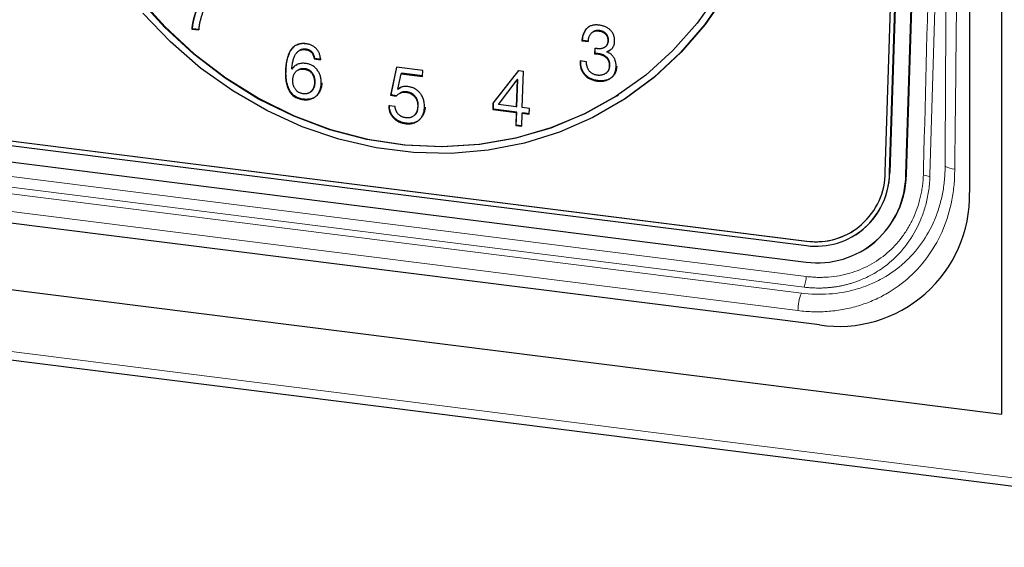
# Model space of a CAD drawing. Units: millimetres. Extents: x 0 to 210, y 0 to 297.
# Drawn here: x 153 to 162, y 87 to 91 of the extents above; entities that cross this region are included whole.
import ezdxf

# ---------------------------------------------------------------- set-up
doc = ezdxf.new("R2010")
doc.units = ezdxf.units.MM

msp = doc.modelspace()

# ---------------------------------------------------------------- linework, layer by layer
at = {"color": 7, "linetype": 'Continuous', "lineweight": 25}
for p, q in [((161.6664, 100.1337), (161.6664, 87.6888)), ((161.3858, 98.2039), (161.3858, 89.6243)), ((160.8302, 89.7815), (161.1022, 98.097)), ((160.8362, 89.7853), (161.1082, 98.1009)), ((160.651, 89.803), (160.8914, 97.1516)), ((160.6885, 89.7983), (160.9288, 97.1469)), ((160.9302, 97.1478), (160.6899, 89.7992)), ((154.5991, 91.0525), (154.6044, 91.0559)), ((154.5991, 91.0525), (154.6613, 91.0447)), ((154.6666, 91.0481), (154.6044, 91.0559)), ((158.0947, 91.0245), (158.093, 91.0234)), ((158.0983, 91.0268), (158.0966, 91.0257)), ((158.1504, 91.0362), (158.1557, 91.0396)), ((158.0035, 90.95), (158.0088, 90.9534)), ((158.0035, 90.95), (158.0592, 90.943)), ((158.0645, 90.9464), (158.0088, 90.9534)), ((158.2304, 90.9486), (158.2357, 90.952)), ((155.5387, 90.8654), (155.5334, 90.862)), ((155.5913, 90.8731), (155.5966, 90.8765)), ((158.1152, 90.8849), (158.1136, 90.8362)), ((158.1189, 90.8396), (158.1136, 90.8362)), ((158.1189, 90.8396), (158.1203, 90.884)), ((158.147, 90.834), (158.1523, 90.8373)), ((158.2018, 90.8932), (158.2071, 90.8965)), ((158.2219, 90.8531), (158.2272, 90.8565)), ((158.2219, 90.8518), (158.2219, 90.8531)), ((147.3253, 90.7537), (159.9632, 89.1615)), ((147.3274, 90.7923), (159.9644, 89.2001)), ((147.3275, 90.7936), (159.9662, 89.2013)), ((155.511, 90.737), (155.5198, 90.7425)), ((155.667, 90.7916), (155.6722, 90.795)), ((155.667, 90.7916), (155.7226, 90.7846)), ((155.7279, 90.788), (155.6722, 90.795)), ((158.0436, 90.7675), (157.9878, 90.7745)), ((155.4162, 90.6878), (155.4215, 90.6912)), ((155.4739, 90.7037), (155.4727, 90.7052)), ((155.4739, 90.7037), (155.4792, 90.7071)), ((155.4792, 90.7071), (155.4942, 90.7248)), ((155.5215, 90.6914), (155.5162, 90.688)), ((155.5851, 90.7059), (155.5798, 90.7025)), ((156.3851, 90.7189), (156.3338, 90.4751)), ((156.3391, 90.4785), (156.3896, 90.7184)), ((156.6145, 90.69), (156.3851, 90.7189)), ((156.396, 90.5278), (156.4255, 90.6628)), ((156.4255, 90.6628), (156.4307, 90.6662)), ((156.4255, 90.6628), (156.6128, 90.6392)), ((156.613, 90.6432), (156.4307, 90.6662)), ((156.6128, 90.6392), (156.6145, 90.69)), ((157.4493, 90.6901), (157.2275, 90.4045)), ((157.2328, 90.4079), (157.4517, 90.6898)), ((157.4493, 90.6901), (157.4938, 90.6845)), ((157.4835, 90.3676), (157.4938, 90.6845)), ((158.2084, 90.6635), (158.2137, 90.6669)), ((158.2429, 90.7294), (158.2482, 90.7328)), ((147.3173, 90.6101), (159.9598, 89.0173)), ((155.6699, 90.5818), (155.6752, 90.5852)), ((157.2752, 90.3938), (157.4374, 90.6093)), ((157.4387, 90.6091), (157.4311, 90.3742)), ((157.4363, 90.3776), (157.444, 90.6125)), ((157.4374, 90.6093), (157.4427, 90.6127)), ((157.4374, 90.6093), (157.4387, 90.6091)), ((157.4387, 90.6091), (157.444, 90.6125)), ((157.444, 90.6125), (157.4427, 90.6127)), ((158.1374, 90.5986), (158.1427, 90.602)), ((155.634, 90.5018), (155.6393, 90.5052)), ((156.3973, 90.5263), (156.396, 90.5278)), ((156.3973, 90.5263), (156.4026, 90.5296)), ((156.4026, 90.5296), (156.4206, 90.5424)), ((156.4168, 90.4938), (156.4115, 90.4904)), ((156.4695, 90.5009), (156.4747, 90.5043)), ((155.5685, 90.4368), (155.5737, 90.4402)), ((156.3338, 90.4751), (156.3391, 90.4785)), ((156.3338, 90.4751), (156.3815, 90.4664)), ((156.3868, 90.4698), (156.3391, 90.4785)), ((157.2275, 90.4045), (157.2257, 90.349)), ((157.2275, 90.4045), (157.2328, 90.4079)), ((157.231, 90.3524), (157.2328, 90.4079)), ((158.3505, 90.4247), (158.3555, 90.4279)), ((156.3739, 90.3762), (156.3183, 90.3832)), ((156.5707, 90.3787), (156.576, 90.3821)), ((157.2257, 90.349), (157.231, 90.3524)), ((157.2257, 90.349), (157.4294, 90.3233)), ((157.4347, 90.3267), (157.231, 90.3524)), ((157.4311, 90.3742), (157.2752, 90.3938)), ((157.4294, 90.3233), (157.4257, 90.211)), ((157.4294, 90.3233), (157.4347, 90.3267)), ((157.431, 90.2144), (157.4347, 90.3267)), ((157.4311, 90.3742), (157.4363, 90.3776)), ((157.4781, 90.2044), (157.4818, 90.3167)), ((157.4818, 90.3167), (157.4871, 90.3201)), ((157.4818, 90.3167), (157.5447, 90.3088)), ((157.5464, 90.3596), (157.4835, 90.3676)), ((157.5449, 90.3128), (157.4871, 90.3201)), ((157.5447, 90.3088), (157.5464, 90.3596)), ((156.4618, 90.2271), (156.4671, 90.2305)), ((156.5352, 90.294), (156.5405, 90.2974)), ((157.4257, 90.211), (157.431, 90.2144)), ((157.4257, 90.211), (157.4781, 90.2044)), ((157.4783, 90.2084), (157.431, 90.2144)), ((160.0762, 88.4694), (147.2881, 90.0805)), ((147.2562, 89.5043), (161.6664, 87.6888)), ((160.3923, 89.2556), (160.3937, 89.2566)), ((160.4748, 89.1303), (160.4807, 89.1342)), ((147.2226, 88.8952), (166.0153, 86.5275))]:
    msp.add_line(p, q, dxfattribs=at)
at = {"color": 8, "linetype": 'Continuous', "lineweight": 18}
for p, q in [((161.2023, 95.1785), (161.0407, 89.7784)), ((147.3105, 90.486), (159.9616, 88.8921)), ((159.9185, 88.7465), (147.3022, 90.336)), ((159.9422, 88.7991), (147.3052, 90.3912)), ((159.8891, 88.5941), (147.2936, 90.181)), ((160.6899, 89.7992), (160.6885, 89.7983)), ((160.8362, 89.7853), (160.8302, 89.7815)), ((159.9644, 89.2001), (159.9662, 89.2013)), ((166.0059, 86.6004), (147.2265, 88.9664))]:
    msp.add_line(p, q, dxfattribs=at)
at = {"color": 7, "linetype": 'Continuous', "lineweight": 25, "flags": 128}
for points in [[(159.1953, 91.3678), (159.0102, 91.1044), (158.7984, 90.8646), (158.5619, 90.651), (158.3034, 90.4658), (158.0255, 90.3111), (157.7313, 90.1884), (157.4238, 90.0991), (157.1063, 90.0441), (156.7821, 90.024), (156.4548, 90.039), (156.1278, 90.089), (155.8045, 90.1734), (155.4883, 90.2913), (155.1827, 90.4414), (154.8908, 90.6223), (154.6158, 90.8319), (154.3605, 91.0681), (154.1277, 91.3282)], [(159.2572, 91.3557), (159.0743, 91.0899), (158.8649, 90.8472), (158.631, 90.63), (158.375, 90.4406), (158.0996, 90.2809), (157.8075, 90.1526), (157.5019, 90.0569), (157.1857, 89.9948), (156.8624, 89.9671), (156.5351, 89.9739), (156.2072, 90.0152), (155.8822, 90.0906), (155.5632, 90.1993), (155.2537, 90.3401), (154.9568, 90.5117), (154.6756, 90.7123), (154.4128, 90.9398), (154.1713, 91.1919)], [(159.2621, 91.3588), (159.0793, 91.0931), (158.8698, 90.8504), (158.6359, 90.6332), (158.3799, 90.4438), (158.3555, 90.4279)], [(154.133, 91.3316), (154.3658, 91.0714), (154.6211, 90.8353), (154.8961, 90.6257), (155.188, 90.4448), (155.4936, 90.2947), (155.8097, 90.1768), (156.1331, 90.0924), (156.4601, 90.0424), (156.7874, 90.0274), (157.1116, 90.0475), (157.429, 90.1025), (157.7365, 90.1918), (158.0308, 90.3145), (158.3086, 90.4692), (158.3234, 90.4786)]]:
    msp.add_lwpolyline(points, dxfattribs=at)
at = {"color": 7, "linetype": 'Continuous', "lineweight": 25}
for centre, radius, start, end in [((160.0457, 89.799), 0.6428, 262.62893, 359.93781), ((160.0425, 89.8036), 0.6085, 262.62882, 359.93799), ((160.0299, 89.8073), 0.66, 303.44534, 359.2987), ((160.0588, 89.7823), 0.7714, 262.62889, 359.9379), ((160.0407, 89.797), 0.7956, 303.58325, 359.16086), ((160.2453, 89.5976), 1.1408, 261.47631, 1.34294), ((160.0474, 89.8013), 0.6055, 262.29526, 302.46333)]:
    msp.add_arc(centre, radius, start, end, dxfattribs=at)
at = {"color": 8, "linetype": 'Continuous', "lineweight": 18}
for centre, radius, start, end in [((161.2728, 90.0169), 0.1897, 238.24685, 265.22478), ((160.9706, 89.6231), 0.1546, 63.22231, 85.22712), ((159.7021, 88.8977), 0.2595, 337.6699, 358.76254), ((160.2838, 88.5972), 0.3946, 157.77152, 180.44383)]:
    msp.add_arc(centre, radius, start, end, dxfattribs=at)
for points, knots in [([(161.3049, 98.0282), (161.3049, 98.0117), (161.305, 97.9527), (161.3047, 97.8254), (161.3042, 97.6203), (161.3035, 97.3374), (161.3019, 96.7811), (161.2993, 95.9634), (161.2954, 94.9381), (161.2906, 93.8946), (161.2849, 92.8834), (161.2776, 91.8474), (161.2688, 90.841), (161.2608, 90.1582), (161.257, 89.8279)], [0, 0, 0, 0, 0.006034, 0.021551, 0.046551, 0.081034, 0.125, 0.25, 0.380066, 0.5, 0.63167, 0.75, 0.879066, 1, 1, 1, 1]), ([(160.9835, 89.7772), (160.9835, 89.7773), (160.9835, 89.7777), (160.9835, 89.7793), (160.9837, 89.7851), (160.9842, 89.8069), (161.0192, 91.1996), (161.0915, 93.7848), (161.1708, 96.3528), (161.2077, 97.5497)], [0, 0, 0, 0, 0.00002, 0.000178, 0.000612, 0.00225, 0.008604, 0.537897, 1, 1, 1, 1]), ([(161.1986, 95.0844), (161.1962, 94.5446), (161.1886, 92.8043), (161.1793, 91.0593), (161.1729, 89.8556)], [0, 0, 0, 0, 0.310164, 1, 1, 1, 1]), ([(161.257, 89.8279), (161.2567, 89.805), (161.2562, 89.7594), (161.2501, 89.6693), (161.2283, 89.5141), (161.1646, 89.3026), (161.0391, 89.0746), (160.8694, 88.8815), (160.6956, 88.7557), (160.5418, 88.6793), (160.4195, 88.6347), (160.2921, 88.6033), (160.1824, 88.5886), (160.0931, 88.5836), (160.0254, 88.5834), (159.9574, 88.5865), (159.9119, 88.5916), (159.8891, 88.5941)], [0, 0, 0, 0, 0.031426, 0.062677, 0.124886, 0.249921, 0.374334, 0.499507, 0.623949, 0.686589, 0.749246, 0.811684, 0.874124, 0.905678, 0.937121, 0.968534, 1, 1, 1, 1]), ([(161.1728, 89.827), (161.1728, 89.8215), (161.1726, 89.8164), (161.1723, 89.806), (161.1717, 89.7905), (161.1696, 89.7544), (161.1667, 89.7238), (161.1595, 89.6632), (161.1527, 89.6234), (161.1353, 89.5452), (161.1247, 89.5067), (161.0994, 89.431), (161.0848, 89.3939), (161.0359, 89.2868), (160.9965, 89.2205), (160.9276, 89.1286), (160.9029, 89.0993), (160.8503, 89.0432), (160.8226, 89.0167), (160.736, 88.9428), (160.6734, 88.9003), (160.5721, 88.8465), (160.5369, 88.8303), (160.4653, 88.8018), (160.4289, 88.7895), (160.3175, 88.7582), (160.2405, 88.7449), (160.0809, 88.7338), (160, 88.7362), (159.9185, 88.7465)], [0, 0, 0, 0, 0.007812, 0.007812, 0.015625, 0.03125, 0.0625, 0.0625, 0.125, 0.125, 0.1875, 0.1875, 0.25, 0.25, 0.375, 0.375, 0.4375, 0.4375, 0.5, 0.5, 0.625, 0.625, 0.6875, 0.6875, 0.75, 0.75, 0.875, 0.875, 1, 1, 1, 1]), ([(161.1729, 89.8556), (161.1729, 89.8488), (161.1729, 89.8392), (161.1729, 89.8297), (161.1728, 89.827)], [0, 0, 0, 0, 0.71442, 1, 1, 1, 1]), ([(159.9422, 88.7991), (159.9525, 88.7979), (159.9732, 88.7955), (160.0043, 88.793), (160.0356, 88.7915), (160.067, 88.7909), (160.0985, 88.7913), (160.1301, 88.7927), (160.1617, 88.7951), (160.1934, 88.7985), (160.2251, 88.803), (160.2568, 88.8085), (160.2884, 88.8152), (160.32, 88.8229), (160.3705, 88.837), (160.4444, 88.8631), (160.5489, 88.913), (160.6363, 88.9704), (160.748, 89.0624), (160.8649, 89.1933), (160.948, 89.3497), (160.9878, 89.4602), (161.0045, 89.5163), (161.0183, 89.5743), (161.0291, 89.6346), (161.037, 89.697), (161.0392, 89.7396), (161.0403, 89.7612)], [0, 0, 0, 0, 0.018657, 0.0374, 0.056237, 0.075174, 0.094218, 0.113373, 0.132646, 0.152041, 0.17156, 0.191203, 0.21097, 0.230864, 0.250883, 0.307504, 0.3753, 0.464676, 0.500453, 0.643043, 0.785029, 0.819296, 0.854061, 0.889408, 0.925433, 0.962252, 1, 1, 1, 1]), ([(159.9616, 88.8921), (159.9708, 88.891), (159.9892, 88.8888), (160.0167, 88.8866), (160.0442, 88.8851), (160.0717, 88.8844), (160.0991, 88.8844), (160.1264, 88.8853), (160.1765, 88.8883), (160.2487, 88.8974), (160.3409, 88.919), (160.4296, 88.9498), (160.5426, 89.0032), (160.6717, 89.092), (160.7792, 89.2074), (160.8498, 89.3124), (160.8946, 89.3971), (160.9309, 89.4867), (160.9536, 89.5648), (160.9673, 89.629), (160.9751, 89.6778), (160.9808, 89.7272), (160.9826, 89.7605), (160.9835, 89.7772)], [0, 0, 0, 0, 0.017875, 0.035717, 0.05354, 0.071357, 0.089181, 0.107027, 0.124908, 0.187577, 0.250097, 0.312419, 0.374634, 0.499761, 0.62418, 0.686712, 0.749335, 0.811782, 0.874334, 0.905808, 0.937193, 0.968565, 1, 1, 1, 1])]:
    msp.add_open_spline(points, degree=3, knots=knots, dxfattribs=at)
at = {"color": 7, "linetype": 'Continuous', "lineweight": 25}
for points, knots in [([(154.7962, 91.4473), (154.7896, 91.4409), (154.7764, 91.4283), (154.7577, 91.4082), (154.7398, 91.3874), (154.7227, 91.3657), (154.7065, 91.3432), (154.6912, 91.3198), (154.6767, 91.2956), (154.6632, 91.2706), (154.6506, 91.245), (154.6394, 91.2189), (154.6295, 91.1922), (154.6207, 91.1653), (154.6134, 91.1377), (154.6072, 91.1098), (154.6023, 91.0814), (154.6002, 91.0622), (154.5991, 91.0525)], [0, 0, 0, 0, 0.062114, 0.124097, 0.186205, 0.248371, 0.310571, 0.373198, 0.436348, 0.499837, 0.563297, 0.626211, 0.688716, 0.750812, 0.812977, 0.875193, 0.937348, 1, 1, 1, 1]), ([(154.6044, 91.0559), (154.6055, 91.0656), (154.6076, 91.0848), (154.6125, 91.1132), (154.6187, 91.1411), (154.626, 91.1686), (154.6348, 91.1956), (154.6446, 91.2223), (154.6559, 91.2484), (154.6685, 91.274), (154.682, 91.299), (154.6965, 91.3232), (154.7118, 91.3466), (154.728, 91.3691), (154.7451, 91.3908), (154.763, 91.4116), (154.7817, 91.4317), (154.7949, 91.4443), (154.8014, 91.4506)], [0, 0, 0, 0, 0.062652, 0.124807, 0.187023, 0.249188, 0.311284, 0.373789, 0.436703, 0.500163, 0.563652, 0.626802, 0.689429, 0.751629, 0.813795, 0.875903, 0.937886, 1, 1, 1, 1]), ([(154.6613, 91.0447), (154.6622, 91.054), (154.6642, 91.0726), (154.6689, 91.1005), (154.675, 91.1284), (154.6824, 91.1563), (154.6911, 91.1843), (154.7013, 91.2124), (154.7128, 91.2406), (154.7256, 91.2685), (154.7394, 91.2957), (154.7538, 91.3217), (154.7689, 91.346), (154.7845, 91.3689), (154.8007, 91.3902), (154.8176, 91.41), (154.8349, 91.4282), (154.8472, 91.4393), (154.8533, 91.4448)], [0, 0, 0, 0, 0.059847, 0.120657, 0.182373, 0.245094, 0.309142, 0.374491, 0.441388, 0.509816, 0.578018, 0.64395, 0.707811, 0.769612, 0.829592, 0.887898, 0.944691, 1, 1, 1, 1]), ([(158.152, 91.087), (158.1466, 91.0876), (158.1359, 91.0887), (158.1204, 91.0886), (158.1057, 91.0872), (158.0919, 91.0844), (158.0792, 91.0799), (158.0672, 91.0742), (158.0563, 91.067), (158.0463, 91.0583), (158.0373, 91.0484), (158.0293, 91.0374), (158.0223, 91.0255), (158.0165, 91.0124), (158.0115, 90.9983), (158.0078, 90.9832), (158.005, 90.967), (158.004, 90.9558), (158.0035, 90.95)], [0, 0, 0, 0, 0.070147, 0.136681, 0.199698, 0.260683, 0.319596, 0.377197, 0.434654, 0.492811, 0.551277, 0.610045, 0.669673, 0.730539, 0.793838, 0.859798, 0.928096, 1, 1, 1, 1]), ([(158.2893, 90.9405), (158.2894, 90.9456), (158.2896, 90.9557), (158.288, 90.9704), (158.2855, 90.9844), (158.2817, 90.9975), (158.2765, 91.0098), (158.2701, 91.0213), (158.2625, 91.0321), (158.2535, 91.0418), (158.2436, 91.0507), (158.2329, 91.0587), (158.2213, 91.0657), (158.209, 91.0719), (158.1959, 91.0771), (158.182, 91.0814), (158.1673, 91.0848), (158.1572, 91.0863), (158.152, 91.087)], [0, 0, 0, 0, 0.070084, 0.135843, 0.198635, 0.258775, 0.316658, 0.373948, 0.430872, 0.488925, 0.547617, 0.606611, 0.666701, 0.728391, 0.792036, 0.858206, 0.927716, 1, 1, 1, 1]), ([(158.0088, 90.9534), (158.0097, 90.963), (158.0125, 90.9921), (158.0275, 91.0324), (158.0496, 91.0641), (158.066, 91.0717), (158.0697, 91.0735)], [0, 0, 0, 0, 0.199807, 0.604404, 0.910984, 1, 1, 1, 1]), ([(158.0592, 90.943), (158.0594, 90.9467), (158.0599, 90.9539), (158.0614, 90.9643), (158.0635, 90.9743), (158.0664, 90.9835), (158.0698, 90.9923), (158.0738, 91.0005), (158.0788, 91.0079), (158.084, 91.015), (158.0901, 91.0212), (158.0968, 91.0265), (158.1043, 91.0305), (158.1122, 91.0338), (158.1209, 91.036), (158.1302, 91.037), (158.1401, 91.0372), (158.1469, 91.0365), (158.1504, 91.0362)], [0, 0, 0, 0, 0.071016, 0.13924, 0.205, 0.268821, 0.330777, 0.391468, 0.451123, 0.510686, 0.569866, 0.627221, 0.684685, 0.742817, 0.803002, 0.864981, 0.930866, 1, 1, 1, 1]), ([(158.1557, 91.0396), (158.1463, 91.0401), (158.1289, 91.041), (158.1088, 91.0354), (158.1011, 91.028), (158.099, 91.026)], [0, 0, 0, 0, 0.462062, 0.856201, 1, 1, 1, 1]), ([(158.1504, 91.0362), (158.1533, 91.0358), (158.1592, 91.0349), (158.1677, 91.0328), (158.1758, 91.0303), (158.1834, 91.027), (158.1906, 91.0233), (158.1973, 91.0189), (158.2036, 91.0139), (158.2094, 91.0084), (158.2147, 91.0024), (158.2191, 90.9959), (158.2228, 90.989), (158.226, 90.9818), (158.2281, 90.974), (158.2297, 90.9659), (158.2305, 90.9573), (158.2304, 90.9516), (158.2304, 90.9486)], [0, 0, 0, 0, 0.070896, 0.139158, 0.2051, 0.268574, 0.329894, 0.390576, 0.450186, 0.510351, 0.569539, 0.627936, 0.685868, 0.744191, 0.804742, 0.866726, 0.931335, 1, 1, 1, 1]), ([(158.2357, 90.952), (158.2357, 90.955), (158.2357, 90.9607), (158.235, 90.9693), (158.2334, 90.9774), (158.2313, 90.9852), (158.228, 90.9924), (158.2244, 90.9993), (158.2199, 91.0058), (158.2146, 91.0118), (158.2089, 91.0173), (158.2026, 91.0223), (158.1959, 91.0267), (158.1887, 91.0304), (158.1811, 91.0337), (158.173, 91.0362), (158.1645, 91.0383), (158.1586, 91.0391), (158.1557, 91.0396)], [0, 0, 0, 0, 0.068665, 0.133274, 0.195258, 0.255809, 0.314132, 0.372064, 0.430461, 0.489649, 0.549814, 0.609424, 0.670106, 0.731426, 0.7949, 0.860842, 0.929104, 1, 1, 1, 1]), ([(155.5956, 90.9236), (155.5917, 90.9241), (155.584, 90.925), (155.5726, 90.9254), (155.5616, 90.9251), (155.551, 90.924), (155.5408, 90.9224), (155.531, 90.92), (155.5216, 90.9168), (155.5097, 90.9119), (155.4959, 90.9039), (155.481, 90.892), (155.4681, 90.8777), (155.4573, 90.8611), (155.4481, 90.8431), (155.44, 90.824), (155.4332, 90.8041), (155.4275, 90.7831), (155.4232, 90.761), (155.4197, 90.7378), (155.4174, 90.7133), (155.4166, 90.6964), (155.4162, 90.6878)], [0, 0, 0, 0, 0.034405, 0.067805, 0.10005, 0.131279, 0.162103, 0.192199, 0.221743, 0.251031, 0.308659, 0.365195, 0.422593, 0.481199, 0.541005, 0.601584, 0.662825, 0.725259, 0.789693, 0.856714, 0.926754, 1, 1, 1, 1]), ([(155.5195, 90.9152), (155.5288, 90.9194), (155.554, 90.931), (155.5828, 90.9285), (155.6009, 90.927)], [0, 0, 0, 0, 0.3715438, 1, 1, 1, 1]), ([(155.7226, 90.7846), (155.7223, 90.7894), (155.7217, 90.7987), (155.7195, 90.8124), (155.7166, 90.8254), (155.7125, 90.8377), (155.7075, 90.8494), (155.7015, 90.8602), (155.6946, 90.8705), (155.6867, 90.88), (155.6779, 90.8886), (155.6685, 90.8965), (155.6581, 90.9033), (155.6472, 90.9093), (155.6354, 90.9144), (155.6228, 90.9183), (155.6095, 90.9217), (155.6003, 90.923), (155.5956, 90.9236)], [0, 0, 0, 0, 0.069583, 0.136121, 0.199929, 0.261775, 0.321437, 0.379738, 0.43812, 0.496485, 0.555168, 0.613732, 0.672966, 0.733473, 0.795897, 0.860839, 0.928937, 1, 1, 1, 1]), ([(158.2304, 90.9486), (158.2302, 90.9456), (158.2299, 90.9397), (158.2284, 90.9313), (158.2261, 90.9235), (158.2232, 90.9162), (158.2193, 90.9096), (158.2146, 90.9037), (158.2091, 90.8984), (158.203, 90.8938), (158.1963, 90.8898), (158.1892, 90.8865), (158.1818, 90.8837), (158.1739, 90.8819), (158.1658, 90.8806), (158.1573, 90.88), (158.1485, 90.8801), (158.1425, 90.8808), (158.1394, 90.8811)], [0, 0, 0, 0, 0.0665673, 0.1301555, 0.1913442, 0.2508223, 0.309035, 0.3676056, 0.4269782, 0.4874323, 0.5486081, 0.6098523, 0.6716062, 0.7337986, 0.7974526, 0.8629515, 0.9298477, 1, 1, 1, 1]), ([(158.2065, 90.8974), (158.2109, 90.9001), (158.221, 90.9064), (158.231, 90.9233), (158.235, 90.9396), (158.2355, 90.9494), (158.2357, 90.952)], [0, 0, 0, 0, 0.242134, 0.564221, 0.88488, 1, 1, 1, 1]), ([(158.2219, 90.8531), (158.2265, 90.855), (158.2355, 90.8587), (158.248, 90.8662), (158.2592, 90.8756), (158.2694, 90.8863), (158.2778, 90.8984), (158.2842, 90.9115), (158.2882, 90.9256), (158.2889, 90.9355), (158.2893, 90.9405)], [0, 0, 0, 0, 0.127116, 0.253216, 0.378838, 0.507176, 0.634794, 0.756958, 0.878028, 1, 1, 1, 1]), ([(155.4215, 90.6912), (155.422, 90.7009), (155.4242, 90.7495), (155.4383, 90.8149), (155.4656, 90.8759), (155.4864, 90.8926), (155.4931, 90.8981)], [0, 0, 0, 0, 0.12567, 0.633247, 0.880356, 1, 1, 1, 1]), ([(155.4727, 90.7052), (155.4732, 90.7125), (155.4744, 90.7267), (155.4771, 90.7471), (155.4804, 90.766), (155.4845, 90.7834), (155.4894, 90.7992), (155.4949, 90.8136), (155.5012, 90.8265), (155.5083, 90.8378), (155.516, 90.8476), (155.5246, 90.856), (155.534, 90.8626), (155.544, 90.8679), (155.5548, 90.8716), (155.5663, 90.8737), (155.5786, 90.8744), (155.587, 90.8736), (155.5913, 90.8731)], [0, 0, 0, 0, 0.09125, 0.177103, 0.257324, 0.332123, 0.402256, 0.467949, 0.529202, 0.586503, 0.640771, 0.692927, 0.742952, 0.792482, 0.841941, 0.892278, 0.944863, 1, 1, 1, 1]), ([(155.5966, 90.8765), (155.5872, 90.877), (155.5684, 90.8779), (155.5482, 90.8726), (155.5401, 90.8658), (155.5391, 90.8649)], [0, 0, 0, 0, 0.463638, 0.931448, 1, 1, 1, 1]), ([(155.5913, 90.8731), (155.594, 90.8727), (155.5992, 90.872), (155.6068, 90.8702), (155.614, 90.8676), (155.6209, 90.8648), (155.6273, 90.8611), (155.6333, 90.857), (155.6389, 90.8524), (155.6458, 90.8454), (155.6534, 90.8357), (155.6602, 90.8222), (155.665, 90.8074), (155.6663, 90.797), (155.667, 90.7916)], [0, 0, 0, 0, 0.069009, 0.135919, 0.199684, 0.262048, 0.322424, 0.381923, 0.441811, 0.50131, 0.620436, 0.740541, 0.866037, 1, 1, 1, 1]), ([(155.6722, 90.795), (155.6716, 90.8004), (155.6703, 90.8108), (155.6655, 90.8256), (155.6587, 90.8391), (155.6511, 90.8488), (155.6442, 90.8558), (155.6386, 90.8604), (155.6326, 90.8645), (155.6262, 90.8682), (155.6193, 90.871), (155.6121, 90.8736), (155.6045, 90.8754), (155.5992, 90.8761), (155.5966, 90.8765)], [0, 0, 0, 0, 0.133963, 0.259459, 0.379564, 0.49869, 0.558189, 0.618077, 0.677576, 0.737952, 0.800316, 0.864081, 0.930991, 1, 1, 1, 1]), ([(158.1136, 90.8362), (158.119, 90.8361), (158.1301, 90.8359), (158.1413, 90.8346), (158.147, 90.834)], [0, 0, 0, 0, 0.486658, 1, 1, 1, 1]), ([(158.1394, 90.8811), (158.1369, 90.8814), (158.1323, 90.882), (158.1258, 90.8831), (158.1202, 90.8839), (158.1167, 90.8846), (158.1152, 90.8849)], [0, 0, 0, 0, 0.304506, 0.573989, 0.804453, 1, 1, 1, 1]), ([(158.1523, 90.8373), (158.1466, 90.838), (158.1354, 90.8393), (158.1243, 90.8395), (158.1189, 90.8396)], [0, 0, 0, 0, 0.513342, 1, 1, 1, 1]), ([(158.147, 90.834), (158.1505, 90.8334), (158.1574, 90.8324), (158.1675, 90.8299), (158.1771, 90.8269), (158.1862, 90.8231), (158.1948, 90.8186), (158.2028, 90.8133), (158.2103, 90.8073), (158.2174, 90.8007), (158.2237, 90.7936), (158.2292, 90.7859), (158.2337, 90.7776), (158.2375, 90.7689), (158.2402, 90.7597), (158.2421, 90.75), (158.243, 90.7398), (158.2429, 90.7329), (158.2429, 90.7294)], [0, 0, 0, 0, 0.070756, 0.138106, 0.203611, 0.266572, 0.328127, 0.388831, 0.449263, 0.509622, 0.56947, 0.628158, 0.686121, 0.745414, 0.805125, 0.86745, 0.931742, 1, 1, 1, 1]), ([(158.2482, 90.7328), (158.2482, 90.7363), (158.2482, 90.7432), (158.2474, 90.7534), (158.2455, 90.7631), (158.2427, 90.7723), (158.239, 90.781), (158.2345, 90.7893), (158.229, 90.797), (158.2227, 90.8041), (158.2156, 90.8107), (158.2081, 90.8167), (158.2, 90.8219), (158.1915, 90.8265), (158.1824, 90.8303), (158.1728, 90.8333), (158.1627, 90.8358), (158.1558, 90.8368), (158.1523, 90.8373)], [0, 0, 0, 0, 0.068258, 0.13255, 0.194875, 0.254586, 0.313879, 0.371842, 0.43053, 0.490378, 0.550737, 0.611169, 0.671873, 0.733428, 0.796389, 0.861894, 0.929244, 1, 1, 1, 1]), ([(158.302, 90.7247), (158.302, 90.7284), (158.3021, 90.7356), (158.3015, 90.7463), (158.3001, 90.7566), (158.2982, 90.7667), (158.2954, 90.7763), (158.292, 90.7856), (158.288, 90.7946), (158.2832, 90.8032), (158.2779, 90.8115), (158.2719, 90.819), (158.2651, 90.826), (158.2578, 90.8325), (158.2497, 90.8382), (158.2411, 90.8435), (158.2318, 90.848), (158.2252, 90.8505), (158.2219, 90.8518)], [0, 0, 0, 0, 0.069296, 0.135745, 0.201007, 0.263994, 0.325392, 0.386042, 0.446057, 0.506429, 0.56592, 0.624959, 0.68418, 0.744055, 0.804953, 0.867486, 0.93221, 1, 1, 1, 1]), ([(158.2489, 90.8681), (158.2477, 90.867), (158.2416, 90.8614), (158.2336, 90.8587), (158.2272, 90.8565)], [0, 0, 0, 0, 0.197606, 1, 1, 1, 1]), ([(155.5919, 90.7521), (155.5856, 90.7527), (155.5732, 90.7539), (155.5553, 90.7531), (155.5385, 90.7504), (155.5231, 90.7452), (155.5087, 90.7382), (155.4958, 90.7287), (155.4838, 90.7174), (155.4773, 90.7083), (155.4739, 90.7037)], [0, 0, 0, 0, 0.13813, 0.26877, 0.39365, 0.513765, 0.632071, 0.751566, 0.873135, 1, 1, 1, 1]), ([(155.729, 90.5784), (155.7291, 90.584), (155.7292, 90.5949), (155.7279, 90.6112), (155.7254, 90.6267), (155.7217, 90.6417), (155.7167, 90.6561), (155.7106, 90.6699), (155.7032, 90.683), (155.6945, 90.6954), (155.685, 90.707), (155.6743, 90.7172), (155.6628, 90.7263), (155.6504, 90.7341), (155.637, 90.7405), (155.6228, 90.7457), (155.6077, 90.7497), (155.5972, 90.7513), (155.5919, 90.7521)], [0, 0, 0, 0, 0.0694893, 0.1357317, 0.2000078, 0.2623244, 0.3233371, 0.3834676, 0.4438417, 0.5044203, 0.564726, 0.6240321, 0.6829657, 0.742733, 0.8032231, 0.866173, 0.9313069, 1, 1, 1, 1]), ([(157.9878, 90.7745), (157.9877, 90.7686), (157.9873, 90.757), (157.9885, 90.7399), (157.9911, 90.7236), (157.9951, 90.7081), (158.0004, 90.6934), (158.0072, 90.6795), (158.0153, 90.6665), (158.0249, 90.6544), (158.0355, 90.6432), (158.0473, 90.6332), (158.06, 90.6244), (158.0736, 90.6167), (158.0882, 90.6104), (158.1038, 90.6052), (158.1202, 90.6011), (158.1316, 90.5995), (158.1374, 90.5986)], [0, 0, 0, 0, 0.070236, 0.136575, 0.200361, 0.261376, 0.321003, 0.379242, 0.437734, 0.49642, 0.555509, 0.614366, 0.673919, 0.734462, 0.796842, 0.861384, 0.928958, 1, 1, 1, 1]), ([(158.1427, 90.602), (158.1369, 90.6028), (158.1255, 90.6045), (158.109, 90.6086), (158.0935, 90.6138), (158.0789, 90.6201), (158.0653, 90.6278), (158.0526, 90.6366), (158.0408, 90.6466), (158.0302, 90.6578), (158.0206, 90.6699), (158.0124, 90.6829), (158.0057, 90.6968), (158.0004, 90.7115), (157.9964, 90.727), (157.9938, 90.7433), (157.9926, 90.7604), (157.993, 90.772), (157.9931, 90.7779)], [0, 0, 0, 0, 0.071042, 0.138616, 0.203158, 0.265538, 0.326081, 0.385634, 0.444491, 0.50358, 0.562266, 0.620758, 0.678997, 0.738624, 0.799639, 0.863425, 0.929764, 1, 1, 1, 1]), ([(158.1391, 90.6493), (158.1353, 90.6499), (158.1279, 90.6511), (158.1173, 90.6536), (158.1073, 90.6572), (158.098, 90.6616), (158.0894, 90.6667), (158.0815, 90.6726), (158.0743, 90.6795), (158.0677, 90.6871), (158.0621, 90.6955), (158.0569, 90.7042), (158.0528, 90.7135), (158.0494, 90.7233), (158.0466, 90.7337), (158.0449, 90.7445), (158.0436, 90.7559), (158.0436, 90.7636), (158.0436, 90.7675)], [0, 0, 0, 0, 0.070336, 0.137508, 0.200985, 0.262611, 0.321553, 0.379789, 0.437903, 0.496369, 0.555121, 0.613761, 0.673197, 0.733842, 0.796409, 0.861618, 0.929015, 1, 1, 1, 1]), ([(155.4162, 90.6878), (155.4161, 90.6785), (155.4157, 90.6604), (155.4166, 90.634), (155.4189, 90.6092), (155.4225, 90.586), (155.4275, 90.5645), (155.4337, 90.5446), (155.4413, 90.5263), (155.4501, 90.5097), (155.4603, 90.4946), (155.4719, 90.4813), (155.4848, 90.4696), (155.499, 90.4596), (155.5145, 90.4514), (155.5314, 90.4447), (155.5495, 90.4396), (155.562, 90.4378), (155.5685, 90.4368)], [0, 0, 0, 0, 0.086445, 0.16761, 0.243773, 0.314896, 0.381704, 0.444166, 0.503291, 0.559572, 0.613273, 0.666034, 0.717889, 0.770137, 0.823801, 0.879547, 0.938082, 1, 1, 1, 1]), ([(155.5737, 90.4402), (155.5673, 90.4411), (155.5547, 90.443), (155.5366, 90.4481), (155.5198, 90.4547), (155.5042, 90.463), (155.4901, 90.473), (155.4772, 90.4847), (155.4656, 90.498), (155.4554, 90.5131), (155.4465, 90.5297), (155.4389, 90.548), (155.4328, 90.5679), (155.4278, 90.5894), (155.4242, 90.6126), (155.4219, 90.6374), (155.421, 90.6638), (155.4213, 90.6819), (155.4215, 90.6912)], [0, 0, 0, 0, 0.061918, 0.120453, 0.176199, 0.229863, 0.282111, 0.333966, 0.386727, 0.440428, 0.496709, 0.555834, 0.618296, 0.685104, 0.756227, 0.83239, 0.913555, 1, 1, 1, 1]), ([(155.48, 90.6064), (155.4802, 90.6102), (155.4805, 90.6177), (155.4822, 90.6284), (155.4845, 90.6387), (155.4875, 90.6483), (155.4915, 90.6573), (155.4961, 90.6658), (155.5017, 90.6735), (155.5079, 90.6807), (155.5148, 90.6871), (155.5224, 90.6925), (155.5305, 90.6968), (155.5393, 90.7), (155.5486, 90.7024), (155.5585, 90.7034), (155.569, 90.7036), (155.5761, 90.7029), (155.5798, 90.7025)], [0, 0, 0, 0, 0.068655, 0.135347, 0.199265, 0.261989, 0.32306, 0.383372, 0.443755, 0.504452, 0.565111, 0.624335, 0.683402, 0.742659, 0.803099, 0.865655, 0.931322, 1, 1, 1, 1]), ([(155.5851, 90.7059), (155.5757, 90.7065), (155.5569, 90.7075), (155.5345, 90.7016), (155.5249, 90.6929), (155.5222, 90.6904)], [0, 0, 0, 0, 0.415512, 0.835384, 1, 1, 1, 1]), ([(155.5798, 90.7025), (155.5835, 90.702), (155.5908, 90.7009), (155.6012, 90.6981), (155.6109, 90.6945), (155.6199, 90.6899), (155.6282, 90.6845), (155.6359, 90.6783), (155.6426, 90.671), (155.6487, 90.663), (155.6541, 90.6543), (155.6585, 90.6451), (155.6625, 90.6357), (155.6655, 90.6257), (155.6678, 90.6153), (155.6692, 90.6045), (155.6701, 90.5932), (155.67, 90.5857), (155.6699, 90.5818)], [0, 0, 0, 0, 0.069626, 0.136222, 0.198522, 0.259275, 0.317771, 0.376147, 0.433867, 0.493219, 0.552799, 0.612758, 0.672855, 0.734166, 0.797627, 0.86224, 0.929802, 1, 1, 1, 1]), ([(155.6752, 90.5852), (155.6752, 90.5891), (155.6753, 90.5966), (155.6745, 90.6078), (155.6731, 90.6187), (155.6707, 90.629), (155.6678, 90.6391), (155.6638, 90.6485), (155.6593, 90.6577), (155.654, 90.6664), (155.6479, 90.6744), (155.6411, 90.6817), (155.6335, 90.6879), (155.6252, 90.6933), (155.6162, 90.6979), (155.6065, 90.7015), (155.596, 90.7043), (155.5888, 90.7054), (155.5851, 90.7059)], [0, 0, 0, 0, 0.070198, 0.13776, 0.202373, 0.265834, 0.327145, 0.387242, 0.447201, 0.506781, 0.566133, 0.623853, 0.682229, 0.740725, 0.801478, 0.863778, 0.930374, 1, 1, 1, 1]), ([(158.1374, 90.5986), (158.143, 90.598), (158.154, 90.5968), (158.1702, 90.5967), (158.1858, 90.5976), (158.2006, 90.6002), (158.2148, 90.6037), (158.2282, 90.6088), (158.241, 90.6151), (158.253, 90.6226), (158.264, 90.6312), (158.2736, 90.6412), (158.282, 90.6523), (158.2889, 90.6646), (158.2943, 90.6781), (158.2984, 90.6926), (158.301, 90.7083), (158.3016, 90.7191), (158.302, 90.7247)], [0, 0, 0, 0, 0.069841, 0.137299, 0.20227, 0.265811, 0.327705, 0.388729, 0.449261, 0.51015, 0.570446, 0.629175, 0.687691, 0.746598, 0.806233, 0.86802, 0.932492, 1, 1, 1, 1]), ([(158.2429, 90.7294), (158.2427, 90.726), (158.2423, 90.7194), (158.2407, 90.7098), (158.2381, 90.7008), (158.2346, 90.6925), (158.2302, 90.6848), (158.2249, 90.6777), (158.2186, 90.6713), (158.2116, 90.6655), (158.204, 90.6605), (158.1958, 90.6564), (158.1874, 90.653), (158.1785, 90.6506), (158.1692, 90.6489), (158.1595, 90.6482), (158.1494, 90.6482), (158.1425, 90.649), (158.1391, 90.6493)], [0, 0, 0, 0, 0.065239, 0.127888, 0.188675, 0.248371, 0.306942, 0.36603, 0.426448, 0.488502, 0.55104, 0.612409, 0.674339, 0.73624, 0.799676, 0.86419, 0.931031, 1, 1, 1, 1]), ([(158.3072, 90.7281), (158.3069, 90.7225), (158.3062, 90.7117), (158.3037, 90.696), (158.2995, 90.6815), (158.2942, 90.668), (158.2873, 90.6557), (158.2789, 90.6446), (158.2693, 90.6346), (158.2582, 90.626), (158.2462, 90.6185), (158.2335, 90.6122), (158.2201, 90.6071), (158.2058, 90.6035), (158.191, 90.601), (158.1755, 90.6001), (158.1593, 90.6002), (158.1483, 90.6014), (158.1427, 90.602)], [0, 0, 0, 0, 0.067508, 0.13198, 0.193767, 0.253402, 0.312309, 0.370825, 0.429554, 0.48985, 0.550739, 0.611271, 0.672295, 0.734189, 0.79773, 0.862701, 0.930159, 1, 1, 1, 1]), ([(158.2127, 90.6682), (158.2177, 90.6711), (158.23, 90.6783), (158.2424, 90.6985), (158.2474, 90.7184), (158.248, 90.7301), (158.2482, 90.7328)], [0, 0, 0, 0, 0.226493, 0.562065, 0.897146, 1, 1, 1, 1]), ([(155.5728, 90.4872), (155.5692, 90.4878), (155.5621, 90.4889), (155.5518, 90.4915), (155.5422, 90.4952), (155.5331, 90.4997), (155.5246, 90.5049), (155.5169, 90.5114), (155.5097, 90.5184), (155.5032, 90.5265), (155.4974, 90.535), (155.4925, 90.5442), (155.4883, 90.5536), (155.4849, 90.5635), (155.4823, 90.5737), (155.4807, 90.5843), (155.4798, 90.5952), (155.4799, 90.6026), (155.48, 90.6064)], [0, 0, 0, 0, 0.067974, 0.133437, 0.195995, 0.256662, 0.316079, 0.375064, 0.43479, 0.495451, 0.556479, 0.617289, 0.677771, 0.739496, 0.801687, 0.865473, 0.931455, 1, 1, 1, 1]), ([(155.5685, 90.4368), (155.5753, 90.4361), (155.5885, 90.4348), (155.6077, 90.4352), (155.6256, 90.4376), (155.6422, 90.4421), (155.6573, 90.4481), (155.6707, 90.4559), (155.6825, 90.4649), (155.6923, 90.4757), (155.7005, 90.4873), (155.708, 90.4991), (155.7141, 90.5115), (155.7192, 90.5242), (155.7232, 90.5372), (155.7262, 90.5506), (155.7283, 90.5643), (155.7287, 90.5737), (155.729, 90.5784)], [0, 0, 0, 0, 0.082233, 0.159391, 0.233154, 0.303541, 0.371214, 0.43491, 0.496053, 0.555489, 0.613984, 0.670948, 0.726694, 0.781566, 0.836253, 0.890353, 0.944949, 1, 1, 1, 1]), ([(155.6699, 90.5818), (155.6697, 90.5781), (155.6694, 90.5709), (155.6677, 90.5605), (155.6655, 90.5506), (155.6624, 90.5413), (155.6585, 90.5324), (155.6539, 90.5241), (155.6484, 90.5164), (155.6423, 90.5093), (155.6356, 90.5028), (155.6281, 90.4976), (155.6203, 90.4931), (155.6118, 90.4899), (155.6028, 90.4875), (155.5932, 90.4864), (155.5832, 90.4861), (155.5763, 90.4868), (155.5728, 90.4872)], [0, 0, 0, 0, 0.0679977, 0.1339982, 0.1976592, 0.259668, 0.3217481, 0.3830734, 0.4441732, 0.5060632, 0.5674516, 0.6273465, 0.6864122, 0.745565, 0.8064233, 0.86823, 0.9325841, 1, 1, 1, 1]), ([(155.7343, 90.5818), (155.734, 90.5771), (155.7335, 90.5677), (155.7315, 90.554), (155.7285, 90.5406), (155.7245, 90.5276), (155.7193, 90.5149), (155.7133, 90.5025), (155.7058, 90.4906), (155.6976, 90.4791), (155.6878, 90.4683), (155.676, 90.4593), (155.6626, 90.4515), (155.6475, 90.4454), (155.6309, 90.441), (155.613, 90.4386), (155.5937, 90.4382), (155.5806, 90.4395), (155.5737, 90.4402)], [0, 0, 0, 0, 0.055051, 0.109647, 0.163747, 0.218434, 0.273306, 0.329052, 0.386016, 0.444511, 0.503947, 0.56509, 0.628786, 0.696459, 0.766846, 0.840609, 0.917767, 1, 1, 1, 1]), ([(155.6386, 90.506), (155.6432, 90.5097), (155.6553, 90.5193), (155.6688, 90.5439), (155.6743, 90.5679), (155.6751, 90.5826), (155.6752, 90.5852)], [0, 0, 0, 0, 0.202222, 0.52606, 0.917525, 1, 1, 1, 1]), ([(156.3815, 90.4664), (156.3846, 90.4696), (156.3907, 90.476), (156.4009, 90.4839), (156.4112, 90.4907), (156.4221, 90.4956), (156.4334, 90.4994), (156.4451, 90.5013), (156.4571, 90.5021), (156.4653, 90.5013), (156.4695, 90.5009)], [0, 0, 0, 0, 0.137694, 0.269286, 0.394608, 0.51681, 0.63639, 0.756428, 0.876201, 1, 1, 1, 1]), ([(156.4849, 90.5499), (156.4802, 90.5504), (156.4713, 90.5513), (156.4582, 90.5514), (156.446, 90.5502), (156.4346, 90.5479), (156.424, 90.5443), (156.4142, 90.5394), (156.4051, 90.5337), (156.3999, 90.5287), (156.3973, 90.5263)], [0, 0, 0, 0, 0.144833, 0.280562, 0.410432, 0.533305, 0.653068, 0.769171, 0.884355, 1, 1, 1, 1]), ([(156.4747, 90.5043), (156.4654, 90.5047), (156.4466, 90.5054), (156.4266, 90.5004), (156.4181, 90.4942), (156.4171, 90.4934)], [0, 0, 0, 0, 0.465688, 0.933772, 1, 1, 1, 1]), ([(156.4695, 90.5009), (156.4733, 90.5003), (156.4807, 90.4992), (156.4915, 90.4965), (156.5017, 90.4927), (156.5114, 90.4882), (156.5205, 90.4827), (156.5291, 90.4764), (156.5369, 90.469), (156.5442, 90.461), (156.5507, 90.4522), (156.5565, 90.443), (156.5613, 90.4333), (156.565, 90.4232), (156.5679, 90.4127), (156.5698, 90.4017), (156.5708, 90.3903), (156.5707, 90.3826), (156.5707, 90.3787)], [0, 0, 0, 0, 0.068157, 0.133335, 0.196244, 0.257797, 0.318241, 0.378001, 0.438381, 0.49984, 0.56134, 0.621837, 0.681598, 0.742329, 0.803882, 0.866665, 0.931843, 1, 1, 1, 1]), ([(156.576, 90.3821), (156.576, 90.386), (156.5761, 90.3937), (156.5751, 90.4051), (156.5732, 90.4161), (156.5703, 90.4266), (156.5666, 90.4367), (156.5618, 90.4464), (156.556, 90.4556), (156.5495, 90.4644), (156.5422, 90.4724), (156.5343, 90.4798), (156.5258, 90.486), (156.5167, 90.4916), (156.507, 90.4961), (156.4968, 90.4999), (156.486, 90.5026), (156.4785, 90.5037), (156.4747, 90.5043)], [0, 0, 0, 0, 0.068157, 0.133335, 0.196118, 0.257671, 0.318402, 0.378163, 0.43866, 0.50016, 0.561619, 0.621999, 0.681759, 0.742203, 0.803756, 0.866665, 0.931843, 1, 1, 1, 1]), ([(156.6295, 90.3665), (156.6296, 90.3729), (156.6298, 90.3854), (156.6284, 90.4038), (156.6256, 90.4213), (156.6217, 90.4378), (156.6161, 90.4533), (156.6092, 90.4677), (156.601, 90.4813), (156.5914, 90.4938), (156.5809, 90.5051), (156.5695, 90.5154), (156.5573, 90.5244), (156.5442, 90.532), (156.5305, 90.5385), (156.516, 90.5436), (156.5007, 90.5475), (156.4902, 90.5491), (156.4849, 90.5499)], [0, 0, 0, 0, 0.075191, 0.146572, 0.214241, 0.279018, 0.341039, 0.401624, 0.460988, 0.52069, 0.579622, 0.637828, 0.695368, 0.753563, 0.812485, 0.872573, 0.935153, 1, 1, 1, 1]), ([(156.3183, 90.3832), (156.3183, 90.3781), (156.3184, 90.368), (156.3203, 90.3531), (156.3233, 90.3389), (156.3278, 90.3252), (156.3335, 90.3123), (156.3404, 90.2999), (156.3488, 90.2882), (156.3584, 90.2774), (156.369, 90.2673), (156.3803, 90.2583), (156.3922, 90.2502), (156.4049, 90.2435), (156.4182, 90.2376), (156.4322, 90.2331), (156.4468, 90.2294), (156.4568, 90.2279), (156.4618, 90.2271)], [0, 0, 0, 0, 0.06697, 0.130796, 0.192439, 0.252679, 0.312082, 0.371351, 0.431146, 0.492579, 0.554482, 0.615537, 0.676843, 0.738582, 0.801211, 0.865412, 0.931415, 1, 1, 1, 1]), ([(156.4671, 90.2305), (156.462, 90.2313), (156.452, 90.2327), (156.4374, 90.2365), (156.4235, 90.241), (156.4102, 90.2469), (156.3975, 90.2536), (156.3856, 90.2617), (156.3742, 90.2707), (156.3637, 90.2808), (156.3541, 90.2916), (156.3457, 90.3033), (156.3387, 90.3157), (156.3331, 90.3286), (156.3286, 90.3422), (156.3256, 90.3565), (156.3237, 90.3714), (156.3236, 90.3815), (156.3236, 90.3866)], [0, 0, 0, 0, 0.068585, 0.134588, 0.198789, 0.261418, 0.323157, 0.384463, 0.445518, 0.507421, 0.568854, 0.628649, 0.687918, 0.747321, 0.807561, 0.869204, 0.93303, 1, 1, 1, 1]), ([(156.4687, 90.2772), (156.4654, 90.2777), (156.4588, 90.2787), (156.4492, 90.2811), (156.44, 90.2841), (156.4313, 90.2879), (156.423, 90.2924), (156.4153, 90.2976), (156.408, 90.3036), (156.4013, 90.3101), (156.3952, 90.3171), (156.3898, 90.3246), (156.3852, 90.3325), (156.3814, 90.3406), (156.3783, 90.349), (156.376, 90.3578), (156.3745, 90.3669), (156.3741, 90.3731), (156.3739, 90.3762)], [0, 0, 0, 0, 0.070477, 0.138714, 0.204387, 0.26809, 0.331013, 0.39312, 0.455038, 0.516985, 0.578546, 0.638865, 0.697653, 0.75683, 0.815456, 0.875345, 0.93646, 1, 1, 1, 1]), ([(156.4618, 90.2271), (156.4681, 90.2265), (156.4802, 90.2253), (156.498, 90.2252), (156.5147, 90.2269), (156.5304, 90.2299), (156.5451, 90.2349), (156.5589, 90.2412), (156.5714, 90.2494), (156.5831, 90.2589), (156.5934, 90.2696), (156.6026, 90.2812), (156.6105, 90.2936), (156.6171, 90.3066), (156.6221, 90.3206), (156.6261, 90.3351), (156.6286, 90.3505), (156.6292, 90.3611), (156.6295, 90.3665)], [0, 0, 0, 0, 0.074207, 0.144327, 0.211727, 0.276122, 0.338795, 0.400186, 0.461159, 0.522665, 0.583778, 0.643413, 0.702095, 0.760375, 0.818694, 0.877852, 0.937842, 1, 1, 1, 1]), ([(156.6348, 90.3699), (156.6345, 90.3645), (156.6339, 90.3539), (156.6314, 90.3385), (156.6274, 90.324), (156.6223, 90.31), (156.6158, 90.297), (156.6079, 90.2846), (156.5987, 90.273), (156.5883, 90.2623), (156.5767, 90.2528), (156.5641, 90.2445), (156.5504, 90.2383), (156.5357, 90.2333), (156.5199, 90.2303), (156.5032, 90.2286), (156.4855, 90.2287), (156.4734, 90.2299), (156.4671, 90.2305)], [0, 0, 0, 0, 0.062158, 0.122148, 0.181306, 0.239625, 0.297905, 0.356587, 0.416222, 0.477335, 0.538841, 0.599814, 0.661205, 0.723878, 0.788273, 0.855673, 0.925793, 1, 1, 1, 1]), ([(156.5707, 90.3787), (156.5705, 90.3743), (156.57, 90.3656), (156.5683, 90.3532), (156.5657, 90.3417), (156.5623, 90.3311), (156.558, 90.3214), (156.5528, 90.3126), (156.5469, 90.3046), (156.5399, 90.2978), (156.5325, 90.2918), (156.5246, 90.2867), (156.5162, 90.2827), (156.5076, 90.2795), (156.4984, 90.2774), (156.4888, 90.2764), (156.4789, 90.2762), (156.4721, 90.2769), (156.4687, 90.2772)], [0, 0, 0, 0, 0.077508, 0.150842, 0.220429, 0.286221, 0.350099, 0.411508, 0.472167, 0.532281, 0.591932, 0.649682, 0.706137, 0.762944, 0.820221, 0.87866, 0.938425, 1, 1, 1, 1]), ([(156.5397, 90.2984), (156.5439, 90.3013), (156.5564, 90.3101), (156.5716, 90.3389), (156.5743, 90.3659), (156.576, 90.3821)], [0, 0, 0, 0, 0.164659, 0.497795, 1, 1, 1, 1])]:
    msp.add_open_spline(points, degree=3, knots=knots, dxfattribs=at)
at = {"color": 8, "linetype": 'Continuous', "lineweight": 18}
msp.add_open_spline([(161.0403, 89.7612), (161.0405, 89.7669), (161.0406, 89.7727), (161.0407, 89.7784)], degree=3, dxfattribs=at)

doc.saveas('drawing.dxf')
